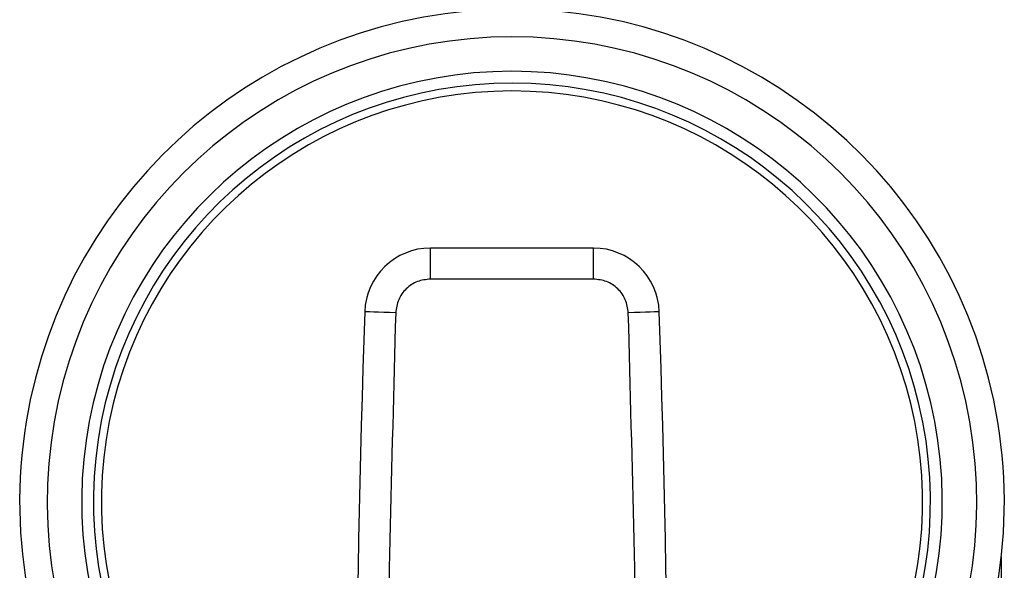
# Model space of a CAD drawing. Extents: x 0.4 to 10.6, y 0.4 to 8.1.
# Drawn here: x 7.4 to 7.5, y 3.3 to 3.3 of the extents above; entities that cross this region are included whole.
import ezdxf

# ---------------------------------------------------------------- set-up
doc = ezdxf.new("R2010")
doc.units = 0
doc.linetypes.add('SLD-SOLID', pattern=[0])
doc.layers.get('0').update_dxf_attribs({"linetype": 'CONTINUOUS'})

msp = doc.modelspace()

# ---------------------------------------------------------------- linework, layer by layer
at = {"color": 7, "linetype": 'SLD-SOLID'}
for p, q in [((7.46926863376488, 3.292650664754664), (7.46926863376488, 3.296587680607254)), ((7.489946693556835, 3.296587680607254), (7.46926863376488, 3.296587680607254)), ((7.489946693556835, 3.292650664754664), (7.489946693556835, 3.296587680607254)), ((7.489946693556835, 3.292650664754664), (7.46926863376488, 3.292650664754664)), ((7.54171397287014, 3.257398506657269), (7.54171397287014, 3.225721512592608))]:
    msp.add_line(p, q, dxfattribs=at)
at = {"color": 7, "linetype": 'SLD-SOLID', "flags": 128}
for points in [[(7.464841991568495, 3.288369338212914), (7.464074347103056, 3.288394975250086), (7.463336211630059, 3.288419673631435), (7.46265592082217, 3.288442377369159), (7.462059639710461, 3.288462265139414), (7.461570306696611, 3.288478632950332), (7.461206694897086, 3.288490776810045), (7.460982766817255, 3.288498227390642), (7.460907146357496, 3.288500750028167)], [(7.498308180964218, 3.288500750028167), (7.49823256050446, 3.288498227390642), (7.49800863242463, 3.288490776810045), (7.497645020625105, 3.288478632950332), (7.497155687611254, 3.288462265139414), (7.496559406499545, 3.288442377369159), (7.495879174357644, 3.288419673631435), (7.495140980218659, 3.288394975250086), (7.49437333575322, 3.288369338212914)]]:
    msp.add_lwpolyline(points, dxfattribs=at)
at = {"color": 7, "linetype": 'SLD-SOLID'}
for centre, radius, start, end in [((7.479607671873929, 3.264402615142533), 0.06249999999999994, 288.574258063915, 251.4006809580113), ((7.479607671873929, 3.264402615142533), 0.05312499999999989, 291.9120606785536, 247.9432608358206), ((7.469268648266351, 3.288221512780132), 0.008366141738357468, 89.99999999691607, 178.0871165772234), ((7.489946695481509, 3.288221512780132), 0.008366141738356122, 1.912883422865179, 90), ((9.702324627621962, 3.213640739319305), 2.242667217854332, 178.0871165772429, 181.0392773952917), ((5.256890716125898, 3.213640739319305), 2.242667217854331, 358.96072260471, 1.912883422757383)]:
    msp.add_arc(centre, radius, start, end, dxfattribs=at)
at = {"color": 8, "linetype": 'SLD-SOLID'}
for radius, start, end in [(0.05900000000000036, 289.7583728383322, 250.2416271616702), (0.05462500000000041, 291.4212552483924, 248.5787447516101), (0.05212500000000014, 292.5016359324284, 247.4983640675732)]:
    msp.add_arc((7.479607671873929, 3.264402615142533), radius, start, end, dxfattribs=at)
at = {"color": 7, "linetype": 'SLD-SOLID'}
for points, knots in [([(7.46926863376488, 3.292650664754664), (7.468700588045899, 3.292586925372739), (7.46756453172411, 3.292459450549211), (7.466120592584932, 3.291476444666395), (7.465089932486666, 3.290066123959653), (7.464924638399122, 3.288934932489385), (7.464841991568495, 3.288369338212914)], [0, 0, 0, 0, 0.2500058093798072, 0.4999961635828661, 0.7499987265425421, 0.9999999999999999, 0.9999999999999999, 0.9999999999999999, 0.9999999999999999]), ([(7.49437333575322, 3.288369338212914), (7.494290689437869, 3.288934933471247), (7.494125396380876, 3.290066126905243), (7.493094712072456, 3.291476455435993), (7.491650788871495, 3.292459509430906), (7.490514720251933, 3.292586946882858), (7.489946693556835, 3.292650664754664)], [0, 0, 0, 0, 0.2500008164395911, 0.5000029223790431, 0.7500048125005667, 1, 1, 1, 1]), ([(7.464841991568495, 3.288369338212914), (7.464323941631834, 3.269149876784042), (7.463287841290466, 3.230710936561995), (7.463737750846462, 3.192260667238681), (7.46396270572608, 3.173035523892312)], [0, 0, 0, 0, 0.4999997741313367, 1, 1, 1, 1]), ([(7.495252621595635, 3.1730350545644), (7.495477576475381, 3.192260276128247), (7.495927486031454, 3.230710701871153), (7.494891385689813, 3.269149798558882), (7.49437333575322, 3.288369338212914)], [0, 0, 0, 0, 0.5000002260675592, 1, 1, 1, 1])]:
    msp.add_open_spline(points, degree=3, knots=knots, dxfattribs=at)

doc.saveas('drawing.dxf')
